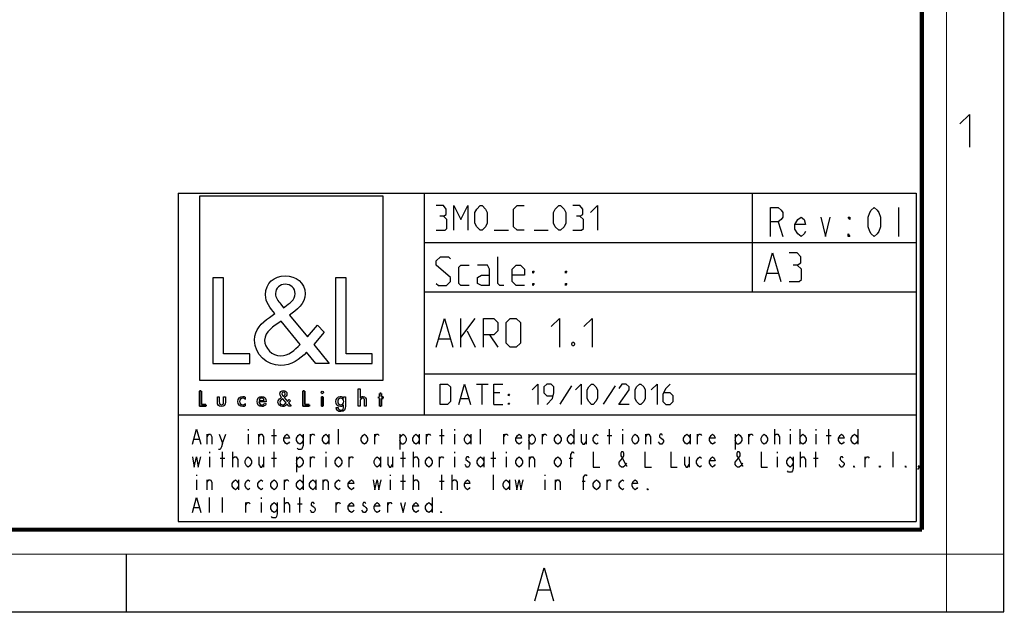
# Model space of a CAD drawing. Extents: x 16 to 1066, y 18 to 760.
# Drawn here: x 766 to 1066, y 18 to 198 of the extents above; entities that cross this region are included whole.
import ezdxf

# ---------------------------------------------------------------- set-up
doc = ezdxf.new("R2010")
doc.units = 0
doc.header["$LTSCALE"] = 23.1
doc.layers.get('0').update_dxf_attribs({"linetype": 'CONTINUOUS'})
doc.styles.get("Standard").update_dxf_attribs({"font": 'txt', "width": 0.85})

# ---------------------------------------------------------------- blocks, each defined once
blk = doc.blocks.new('LOGO2_BL0', base_point=(333.15, 37.52))
at = {"color": 7, "linetype": 'CONTINUOUS'}
for p, q in [((344.35, 50.65), (321.94, 50.65)), ((321.94, 50.65), (321.94, 28.23)), ((344.35, 28.23), (344.35, 50.65)), ((324.89, 40.72), (323.59, 40.72)), ((323.59, 40.72), (323.59, 30.26)), ((324.89, 31.45), (324.89, 40.72)), ((339.83, 40.72), (338.52, 40.72)), ((338.52, 40.72), (338.52, 30.26)), ((339.83, 31.45), (339.83, 40.72)), ((328.07, 31.45), (324.89, 31.45)), ((328.07, 30.26), (328.07, 31.45)), ((343, 31.45), (339.83, 31.45)), ((343, 30.26), (343, 31.45)), ((323.59, 30.26), (328.07, 30.26)), ((338.52, 30.26), (343, 30.26)), ((321.94, 28.23), (344.35, 28.23))]:
    blk.add_line(p, q, dxfattribs=at)
at = {"color": 7, "linetype": 'CONTINUOUS', "const_width": 0.2}
for points in [[(321.94, 26.92), (321.94, 25.06)], [(322.17, 26.92), (321.94, 26.92)], [(322.17, 25.27), (322.17, 26.92)], [(334.78, 26.92), (334.54, 26.92)], [(334.54, 26.92), (334.54, 25.06)], [(334.78, 25.27), (334.78, 26.92)], [(344.12, 26.65), (343.9, 26.65)], [(343.9, 26.65), (343.9, 26.21)], [(344.12, 26.21), (344.12, 26.65)], [(322.74, 25.27), (322.17, 25.27)], [(322.74, 25.06), (322.74, 25.27)], [(335.34, 25.27), (334.78, 25.27)], [(335.34, 25.06), (335.34, 25.27)], [(337.02, 26.21), (336.8, 26.21)], [(336.8, 26.21), (336.8, 25.06)], [(337.02, 25.06), (337.02, 26.21)], [(343.9, 26.21), (343.78, 26.21)], [(343.78, 26.21), (343.78, 26.01)], [(343.78, 26.01), (343.9, 26.01)], [(343.9, 26.01), (343.9, 25.06)], [(344.34, 26.21), (344.12, 26.21)], [(344.12, 26.01), (344.34, 26.01)], [(344.12, 25.06), (344.12, 26.01)], [(344.34, 26.01), (344.34, 26.21)], [(321.94, 25.06), (322.74, 25.06)], [(334.54, 25.06), (335.34, 25.06)], [(336.8, 25.06), (337.02, 25.06)], [(343.9, 25.06), (344.12, 25.06)]]:
    blk.add_lwpolyline(points, dxfattribs=at)
at = {"color": 7, "linetype": 'CONTINUOUS'}
for points, knots in [([(336.14, 30.26), (336.14, 30.26), (337.75, 30.26), (337.75, 30.26), (337.75, 30.26), (335.87, 32.58), (335.87, 32.58), (335.87, 32.58), (337.15, 34.07), (337.15, 34.07), (337.15, 34.07), (336.32, 34.94), (336.32, 34.94), (336.32, 34.94), (335.1, 33.52), (335.1, 33.52), (335.1, 33.52), (332.92, 36.16), (332.92, 36.16), (333.79, 36.79), (334.82, 37.58), (334.82, 38.76), (334.82, 40.14), (333.68, 40.94), (332.41, 40.94), (331.03, 40.94), (329.99, 40.1), (329.99, 38.65), (329.99, 37.77), (330.55, 36.99), (331.14, 36.36), (331.14, 36.36), (330.49, 35.89), (330.49, 35.89), (329.49, 35.17), (328.66, 34.45), (328.66, 33.12), (328.66, 31.31), (330.12, 30.04), (331.86, 30.04), (333.1, 30.04), (334.21, 30.75), (335, 31.67), (335, 31.67), (336.14, 30.26), (336.14, 30.26)], [0, 0, 0, 0, 1, 1, 1, 2, 2, 2, 3, 3, 3, 4, 4, 4, 5, 5, 5, 6, 6, 6, 7, 7, 7, 8, 8, 8, 9, 9, 9, 10, 10, 10, 11, 11, 11, 12, 12, 12, 13, 13, 13, 14, 14, 14, 15, 15, 15, 15]), ([(332.18, 37.06), (332.18, 37.06), (331.84, 37.5), (331.84, 37.5), (331.53, 37.89), (331.21, 38.28), (331.21, 38.81), (331.21, 39.47), (331.75, 39.92), (332.38, 39.92), (333.07, 39.92), (333.6, 39.51), (333.6, 38.78), (333.6, 38.01), (332.88, 37.58), (332.35, 37.17), (332.35, 37.17), (332.18, 37.06), (332.18, 37.06)], [0, 0, 0, 0, 1, 1, 1, 2, 2, 2, 3, 3, 3, 4, 4, 4, 5, 5, 5, 6, 6, 6, 6]), ([(331.91, 35.42), (331.91, 35.42), (334.22, 32.59), (334.22, 32.59), (333.57, 31.94), (332.79, 31.2), (331.82, 31.2), (330.82, 31.2), (329.88, 32.13), (329.88, 33.13), (329.88, 34.13), (331.06, 34.84), (331.78, 35.34), (331.78, 35.34), (331.91, 35.42), (331.91, 35.42)], [0, 0, 0, 0, 1, 1, 1, 2, 2, 2, 3, 3, 3, 4, 4, 4, 5, 5, 5, 5]), ([(332.84, 25.06), (332.84, 25.06), (333.13, 25.06), (333.13, 25.06), (333.13, 25.06), (332.79, 25.47), (332.79, 25.47), (332.79, 25.47), (333.02, 25.74), (333.02, 25.74), (333.02, 25.74), (332.87, 25.89), (332.87, 25.89), (332.87, 25.89), (332.66, 25.64), (332.66, 25.64), (332.66, 25.64), (332.27, 26.11), (332.27, 26.11), (332.42, 26.22), (332.61, 26.36), (332.61, 26.57), (332.61, 26.81), (332.4, 26.96), (332.18, 26.96), (331.93, 26.96), (331.75, 26.81), (331.75, 26.55), (331.75, 26.39), (331.85, 26.25), (331.95, 26.14), (331.95, 26.14), (331.84, 26.06), (331.84, 26.06), (331.66, 25.93), (331.51, 25.8), (331.51, 25.57), (331.51, 25.25), (331.77, 25.02), (332.08, 25.02), (332.3, 25.02), (332.5, 25.15), (332.64, 25.31), (332.64, 25.31), (332.84, 25.06), (332.84, 25.06)], [0, 0, 0, 0, 1, 1, 1, 2, 2, 2, 3, 3, 3, 4, 4, 4, 5, 5, 5, 6, 6, 6, 7, 7, 7, 8, 8, 8, 9, 9, 9, 10, 10, 10, 11, 11, 11, 12, 12, 12, 13, 13, 13, 14, 14, 14, 15, 15, 15, 15]), ([(332.14, 26.27), (332.14, 26.27), (332.08, 26.35), (332.08, 26.35), (332.02, 26.41), (331.97, 26.48), (331.97, 26.58), (331.97, 26.7), (332.06, 26.77), (332.17, 26.77), (332.3, 26.77), (332.39, 26.7), (332.39, 26.57), (332.39, 26.44), (332.26, 26.36), (332.17, 26.29), (332.17, 26.29), (332.14, 26.27), (332.14, 26.27)], [0, 0, 0, 0, 1, 1, 1, 2, 2, 2, 3, 3, 3, 4, 4, 4, 5, 5, 5, 6, 6, 6, 6]), ([(336.91, 26.89), (336.82, 26.89), (336.76, 26.83), (336.76, 26.74), (336.76, 26.66), (336.82, 26.59), (336.91, 26.59), (336.99, 26.59), (337.06, 26.66), (337.06, 26.74), (337.06, 26.83), (336.99, 26.89), (336.91, 26.89)], [0, 0, 0, 0, 1, 1, 1, 2, 2, 2, 3, 3, 3, 4, 4, 4, 4]), ([(341.3, 27.2), (341.3, 27.2), (341.3, 25.06), (341.3, 25.06), (341.3, 25.06), (341.52, 25.06), (341.52, 25.06), (341.52, 25.06), (341.52, 25.59), (341.52, 25.59), (341.52, 25.8), (341.52, 26.05), (341.81, 26.05), (342.04, 26.05), (342.06, 25.92), (342.06, 25.72), (342.06, 25.72), (342.06, 25.06), (342.06, 25.06), (342.06, 25.06), (342.28, 25.06), (342.28, 25.06), (342.28, 25.06), (342.28, 25.75), (342.28, 25.75), (342.28, 26.03), (342.2, 26.25), (341.88, 26.25), (341.74, 26.25), (341.6, 26.18), (341.53, 26.06), (341.53, 26.06), (341.52, 26.06), (341.52, 26.06), (341.52, 26.06), (341.52, 27.2), (341.52, 27.2), (341.52, 27.2), (341.3, 27.2), (341.3, 27.2)], [0, 0, 0, 0, 1, 1, 1, 2, 2, 2, 3, 3, 3, 4, 4, 4, 5, 5, 5, 6, 6, 6, 7, 7, 7, 8, 8, 8, 9, 9, 9, 10, 10, 10, 11, 11, 11, 12, 12, 12, 13, 13, 13, 13]), ([(324.13, 26.21), (324.13, 26.21), (324.13, 25.55), (324.13, 25.55), (324.13, 25.24), (324.28, 25.02), (324.62, 25.02), (324.96, 25.02), (325.11, 25.24), (325.11, 25.55), (325.11, 25.55), (325.11, 26.21), (325.11, 26.21), (325.11, 26.21), (324.89, 26.21), (324.89, 26.21), (324.89, 26.21), (324.89, 25.58), (324.89, 25.58), (324.89, 25.39), (324.84, 25.23), (324.62, 25.23), (324.4, 25.23), (324.36, 25.39), (324.36, 25.58), (324.36, 25.58), (324.36, 26.21), (324.36, 26.21), (324.36, 26.21), (324.13, 26.21), (324.13, 26.21)], [0, 0, 0, 0, 1, 1, 1, 2, 2, 2, 3, 3, 3, 4, 4, 4, 5, 5, 5, 6, 6, 6, 7, 7, 7, 8, 8, 8, 9, 9, 9, 10, 10, 10, 10]), ([(327.53, 26.17), (327.44, 26.22), (327.33, 26.25), (327.23, 26.25), (326.87, 26.25), (326.6, 25.98), (326.6, 25.63), (326.6, 25.28), (326.88, 25.02), (327.22, 25.02), (327.33, 25.02), (327.43, 25.04), (327.53, 25.1), (327.53, 25.1), (327.53, 25.38), (327.53, 25.38), (327.45, 25.29), (327.35, 25.23), (327.22, 25.23), (326.98, 25.23), (326.82, 25.4), (326.82, 25.64), (326.82, 25.85), (326.99, 26.04), (327.2, 26.04), (327.34, 26.04), (327.44, 25.99), (327.53, 25.89), (327.53, 25.89), (327.53, 26.17), (327.53, 26.17)], [0, 0, 0, 0, 1, 1, 1, 2, 2, 2, 3, 3, 3, 4, 4, 4, 5, 5, 5, 6, 6, 6, 7, 7, 7, 8, 8, 8, 9, 9, 9, 10, 10, 10, 10]), ([(330.07, 25.6), (330.07, 25.6), (330.07, 25.63), (330.07, 25.63), (330.07, 25.98), (329.89, 26.25), (329.53, 26.25), (329.15, 26.25), (328.96, 25.98), (328.96, 25.63), (328.96, 25.29), (329.18, 25.02), (329.53, 25.02), (329.75, 25.02), (329.96, 25.14), (330.07, 25.34), (330.07, 25.34), (329.88, 25.44), (329.88, 25.44), (329.79, 25.3), (329.7, 25.22), (329.53, 25.22), (329.32, 25.22), (329.19, 25.4), (329.19, 25.6), (329.19, 25.6), (330.07, 25.6), (330.07, 25.6)], [0, 0, 0, 0, 1, 1, 1, 2, 2, 2, 3, 3, 3, 4, 4, 4, 5, 5, 5, 6, 6, 6, 7, 7, 7, 8, 8, 8, 9, 9, 9, 9]), ([(329.2, 25.77), (329.23, 25.93), (329.35, 26.05), (329.53, 26.05), (329.7, 26.05), (329.82, 25.94), (329.84, 25.77), (329.84, 25.77), (329.2, 25.77), (329.2, 25.77)], [0, 0, 0, 0, 1, 1, 1, 2, 2, 2, 3, 3, 3, 3]), ([(332.09, 25.98), (332.09, 25.98), (332.5, 25.47), (332.5, 25.47), (332.38, 25.36), (332.25, 25.23), (332.07, 25.23), (331.9, 25.23), (331.73, 25.39), (331.73, 25.57), (331.73, 25.75), (331.94, 25.87), (332.07, 25.96), (332.07, 25.96), (332.09, 25.98), (332.09, 25.98)], [0, 0, 0, 0, 1, 1, 1, 2, 2, 2, 3, 3, 3, 4, 4, 4, 5, 5, 5, 5]), ([(339.73, 26.21), (339.73, 26.21), (339.51, 26.21), (339.51, 26.21), (339.51, 26.21), (339.51, 26.02), (339.51, 26.02), (339.51, 26.02), (339.51, 26.02), (339.51, 26.02), (339.42, 26.16), (339.28, 26.25), (339.11, 26.25), (338.77, 26.25), (338.56, 25.96), (338.56, 25.64), (338.56, 25.31), (338.76, 25.02), (339.12, 25.02), (339.28, 25.02), (339.42, 25.11), (339.51, 25.24), (339.51, 25.24), (339.51, 25.24), (339.51, 25.24), (339.51, 25.24), (339.51, 25.02), (339.51, 25.02), (339.51, 24.78), (339.46, 24.6), (339.18, 24.6), (338.98, 24.6), (338.84, 24.72), (338.84, 24.92), (338.84, 24.92), (338.62, 24.92), (338.62, 24.92), (338.62, 24.6), (338.85, 24.4), (339.17, 24.4), (339.62, 24.4), (339.73, 24.69), (339.73, 25.08), (339.73, 25.08), (339.73, 26.21), (339.73, 26.21)], [0, 0, 0, 0, 1, 1, 1, 2, 2, 2, 3, 3, 3, 4, 4, 4, 5, 5, 5, 6, 6, 6, 7, 7, 7, 8, 8, 8, 9, 9, 9, 10, 10, 10, 11, 11, 11, 12, 12, 12, 13, 13, 13, 14, 14, 14, 15, 15, 15, 15]), ([(339.15, 25.22), (338.92, 25.22), (338.79, 25.42), (338.79, 25.64), (338.79, 25.85), (338.92, 26.05), (339.15, 26.05), (339.39, 26.05), (339.52, 25.86), (339.52, 25.64), (339.52, 25.41), (339.39, 25.22), (339.15, 25.22)], [0, 0, 0, 0, 1, 1, 1, 2, 2, 2, 3, 3, 3, 4, 4, 4, 4])]:
    blk.add_open_spline(points, degree=3, knots=knots, dxfattribs=at)
blk = doc.blocks.new('*T9')
at = {"color": 0, "linetype": 'CONTINUOUS'}
for p, q in [((0, 0), (225, 0)), ((0, 0), (0, -100)), ((75, 0), (75, -67.5)), ((175, 0), (175, -30)), ((225, 0), (225, -100)), ((75, -15), (225, -15)), ((75, -30), (225, -30)), ((75, -55), (225, -55)), ((0, -67.5), (225, -67.5)), ((0, -100), (225, -100))]:
    blk.add_line(p, q, dxfattribs=at)
for s, insert, char_height, width, attachment_point in [('{\\Ftxt.shx;\\W5.100000;\\H3.500000; }', (175.15, -0.15), 8.75, 49.7, 1), ('{\\Ftxt.shx;\\W6.833333;\\H3.000000; }', (75.15, -7.5), 7.5, 99.7, 4), ('{\\Ftxt.shx;\\W3.714286;\\H3.500000; }{\\Ftxt.shx;\\W1.857143;\\H3.500000; }', (75.15, -15.15), 8.75, 99.7, 1), ('{\\Ftxt.shx;\\W1.571429;\\H3.500000; }', (175.15, -22.5), 8.75, 49.7, 4), ('{\\Ftxt.shx;\\W5.714286;\\H3.500000; }{\\Ftxt.shx;\\W0.785714;\\H3.500000; }', (75.15, -42.5), 8.75, 149.7, 4), ('{\\Ftxt.shx;\\W11.833333;\\H2.500000; }', (75.15, -61.25), 6.25, 149.7, 4), ('{\\Ftxt.shx;\\W45.050000;\\H1.850000; }\\P{\\Ftxt.shx;\\W28.050000;\\H1.850000; }{\\Ftxt.shx;\\W7.650000;\\H1.850000; }{\\Ftxt.shx;\\W13.600000;\\H1.850000; }\\P{\\Ftxt.shx;\\W31.450000;\\H1.850000; }\\P{\\Ftxt.shx;\\W17.000000;\\H1.850000; }', (0.15, -67.65), 4.625, 224.7, 1)]:
    blk.add_mtext(s, dxfattribs=dict(at, insert=insert, char_height=char_height, width=width, attachment_point=attachment_point))

msp = doc.modelspace()

# ---------------------------------------------------------------- linework, layer by layer
at = {"color": 7, "linetype": 'CONTINUOUS'}
for p, q in [((1065.71, 17.75), (1065.71, 760.25)), ((798.21, 35.25), (798.21, 17.75)), ((15.71, 17.75), (1065.71, 17.75))]:
    msp.add_line(p, q, dxfattribs=at)
at = {"color": 2, "linetype": 'CONTINUOUS'}
for p, q in [((1033.63, 140.93), (1033.63, 132.18)), ((996.91, 136.56), (998.31, 132.18)), ((910.41, 134.06), (914.69, 134.06)), ((922.55, 134.06), (926.84, 134.06)), ((993.56, 120.93), (996.89, 120.93)), ((900.23, 98.43), (900.23, 107.18)), ((900.23, 101.35), (904.6, 107.18)), ((902.1, 103.43), (904.6, 98.43)), ((908.98, 102.18), (911.48, 98.43)), ((893.56, 100.93), (896.89, 100.93)), ((904.93, 87.18), (908.5, 87.18)), ((906.72, 80.93), (906.72, 87.18)), ((912.07, 84.5), (910.29, 84.5)), ((933.95, 86.59), (930.38, 81.08)), ((947.19, 86.59), (943.62, 81.08)), ((900.17, 82.72), (902.55, 82.72)), ((910.29, 80.93), (912.97, 80.93)), ((835.42, 73.43), (835.42, 73.05)), ((843.28, 68.81), (843.28, 73.43)), ((862.94, 68.81), (862.94, 73.43)), ((894.39, 68.81), (894.39, 73.43)), ((898.32, 73.43), (898.32, 73.05)), ((906.18, 68.81), (906.18, 73.43)), ((934.68, 73.43), (934.68, 68.81)), ((945.49, 68.81), (945.49, 73.43)), ((949.43, 73.43), (949.43, 73.05)), ((995.86, 68.81), (995.86, 73.43)), ((1000.53, 73.43), (1000.53, 73.05)), ((1003.48, 73.43), (1003.48, 68.81)), ((1008.39, 73.43), (1008.39, 73.05)), ((1012.33, 68.81), (1012.33, 73.43)), ((1021.17, 73.43), (1021.17, 68.81)), ((818.96, 70.35), (820.43, 70.35)), ((822.89, 68.81), (822.89, 71.89)), ((827.56, 69.19), (828.54, 71.89)), ((835.42, 71.89), (835.42, 68.81)), ((838.61, 68.81), (838.61, 71.89)), ((842.54, 71.5), (844.02, 71.5)), ((854.34, 68.81), (854.34, 71.89)), ((859.99, 71.89), (859.99, 68.81)), ((873.99, 68.81), (873.99, 71.89)), ((881.61, 71.89), (881.61, 67.26)), ((887.51, 71.89), (887.51, 68.81)), ((889.72, 68.81), (889.72, 71.89)), ((893.65, 71.5), (895.12, 71.5)), ((898.32, 71.89), (898.32, 68.81)), ((903.23, 71.89), (903.23, 68.81)), ((913.31, 68.81), (913.31, 71.89)), ((920.92, 71.89), (920.92, 67.26)), ((925.1, 68.81), (925.1, 71.89)), ((938.37, 71.89), (938.37, 68.81)), ((944.76, 71.5), (946.23, 71.5)), ((949.43, 71.89), (949.43, 68.81)), ((956.55, 68.81), (956.55, 71.89)), ((970.06, 71.89), (970.06, 68.81)), ((972.28, 68.81), (972.28, 71.89)), ((983.82, 71.89), (983.82, 67.26)), ((988, 68.81), (988, 71.89)), ((1000.53, 71.89), (1000.53, 68.81)), ((1008.39, 71.89), (1008.39, 68.81)), ((1011.59, 71.5), (1013.06, 71.5)), ((823.63, 66.49), (823.63, 66.11)), ((827.56, 61.87), (827.56, 66.49)), ((830.75, 61.87), (830.75, 66.49)), ((843.28, 61.87), (843.28, 66.49)), ((859.01, 66.49), (859.01, 66.11)), ((882.59, 61.87), (882.59, 66.49)), ((885.79, 61.87), (885.79, 66.49)), ((898.32, 66.49), (898.32, 66.11)), ((910.11, 61.87), (910.11, 66.49)), ((914.04, 66.49), (914.04, 66.11)), ((996.6, 66.49), (996.6, 66.11)), ((1003.73, 61.87), (1003.73, 66.49)), ((1008.39, 61.87), (1008.39, 66.49)), ((1031.98, 61.87), (1031.98, 66.49)), ((823.63, 64.95), (823.63, 61.87)), ((826.82, 64.57), (828.29, 64.57)), ((840.09, 64.95), (840.09, 61.87)), ((842.54, 64.57), (844.02, 64.57)), ((850.16, 64.95), (850.16, 60.33)), ((854.34, 61.87), (854.34, 64.95)), ((859.01, 64.95), (859.01, 61.87)), ((866.13, 61.87), (866.13, 64.95)), ((875.71, 64.95), (875.71, 61.87)), ((879.4, 64.95), (879.4, 61.87)), ((881.86, 64.57), (883.33, 64.57)), ((893.65, 61.87), (893.65, 64.95)), ((898.32, 64.95), (898.32, 61.87)), ((907.16, 64.95), (907.16, 61.87)), ((909.38, 64.57), (910.85, 64.57)), ((914.04, 64.95), (914.04, 61.87)), ((921.17, 61.87), (921.17, 64.95)), ((933.21, 64.57), (934.19, 64.57)), ((969.82, 64.95), (969.82, 61.87)), ((996.6, 64.95), (996.6, 61.87)), ((1007.66, 64.57), (1009.13, 64.57)), ((1023.38, 61.87), (1023.38, 64.95)), ((819.69, 59.56), (819.69, 59.17)), ((819.69, 58.01), (819.69, 54.93)), ((822.89, 54.93), (822.89, 58.01)), ((832.47, 58.01), (832.47, 54.93)), ((846.48, 54.93), (846.48, 58.01)), ((852.13, 59.56), (852.13, 54.93)), ((856.06, 58.01), (856.06, 54.93)), ((858.27, 54.93), (858.27, 58.01)), ((878.66, 59.56), (878.66, 59.17)), ((878.66, 58.01), (878.66, 54.93)), ((881.86, 57.63), (883.33, 57.63)), ((882.59, 54.93), (882.59, 59.56)), ((885.79, 54.93), (885.79, 59.56)), ((893.65, 57.63), (895.12, 57.63)), ((894.39, 54.93), (894.39, 59.56)), ((897.58, 54.93), (897.58, 59.56)), ((910.11, 54.93), (910.11, 59.56)), ((915.03, 58.01), (915.03, 54.93)), ((925.84, 59.56), (925.84, 59.17)), ((925.84, 58.01), (925.84, 54.93)), ((929.03, 54.93), (929.03, 58.01)), ((937.14, 57.63), (938.12, 57.63)), ((944.76, 54.93), (944.76, 58.01)), ((823.63, 47.99), (823.63, 52.62)), ((827.56, 47.99), (827.56, 52.62)), ((834.68, 47.99), (834.68, 51.08)), ((839.35, 52.62), (839.35, 52.23)), ((839.35, 51.08), (839.35, 47.99)), ((846.48, 47.99), (846.48, 52.62)), ((851.14, 47.99), (851.14, 52.62)), ((862.2, 47.99), (862.2, 51.08)), ((877.93, 47.99), (877.93, 51.08)), ((891.44, 52.62), (891.44, 47.99)), ((818.96, 49.53), (820.43, 49.53)), ((850.41, 50.69), (851.88, 50.69)), ((923.91, 24.48), (927.28, 24.48))]:
    msp.add_line(p, q, dxfattribs=at)
at = {"color": 7, "linetype": 'CONTINUOUS'}
for points, const_width in [([(1048.21, 17.75), (1048.21, 760.25)], 0.25), ([(1040.71, 42.83), (1040.71, 735.25)], 1.25), ([(40.84, 42.83), (1040.71, 42.83)], 1.25), ([(15.71, 35.33), (1065.71, 35.33)], 0.25)]:
    msp.add_lwpolyline(points, dxfattribs=dict(at, const_width=const_width))
at = {"color": 2, "linetype": 'CONTINUOUS'}
for points in [[(1052.32, 166.46), (1055.18, 169.31), (1055.18, 159.31)], [(894.87, 138.34), (895.76, 138.88), (895.76, 140.48), (894.87, 141.56), (892.73, 141.56)], [(898.09, 134.06), (898.09, 141.56), (900.23, 137.27), (902.37, 141.56), (902.37, 134.06)], [(904.51, 136.2), (904.51, 139.41), (905.05, 140.48), (906.12, 141.56), (906.66, 141.56), (907.73, 140.48), (908.26, 139.41), (908.26, 136.2), (907.73, 135.13), (906.66, 134.06), (906.12, 134.06), (905.05, 135.13), (904.51, 136.2)], [(919.51, 134.06), (917.37, 134.06), (916.3, 135.13), (916.3, 140.48), (917.37, 141.56), (919.51, 141.56)], [(928.44, 136.2), (928.44, 139.41), (928.98, 140.48), (930.05, 141.56), (930.59, 141.56), (931.66, 140.48), (932.19, 139.41), (932.19, 136.2), (931.66, 135.13), (930.59, 134.06), (930.05, 134.06), (928.98, 135.13), (928.44, 136.2)], [(936.48, 138.34), (937.37, 138.88), (937.37, 140.48), (936.48, 141.56), (934.34, 141.56)], [(939.69, 139.41), (941.84, 141.56), (941.84, 134.06)], [(892.73, 134.06), (895.41, 134.06), (895.94, 134.59), (895.94, 137.27), (894.87, 138.34), (893.8, 138.34)], [(934.34, 134.06), (937.01, 134.06), (937.55, 134.59), (937.55, 137.27), (936.48, 138.34), (935.41, 138.34)], [(994.59, 132.18), (994.59, 140.93), (996.91, 140.93), (997.84, 140.2), (998.31, 139.47), (998.31, 138.01), (997.84, 137.28), (996.91, 136.56), (994.59, 136.56)], [(1026.2, 132.18), (1025.27, 132.91), (1024.8, 133.64), (1024.34, 135.1), (1024.34, 138.01), (1024.8, 139.47), (1025.27, 140.2), (1026.2, 140.93), (1027.13, 140.2), (1027.59, 139.47), (1028.06, 138.01), (1028.06, 135.1), (1027.59, 133.64), (1027.13, 132.91), (1026.2, 132.18)], [(1005.28, 133.64), (1004.81, 132.91), (1003.88, 132.18), (1002.95, 132.91), (1002.03, 134.37), (1002.03, 135.83), (1002.95, 137.28), (1003.88, 138.01), (1004.81, 137.28), (1005.28, 135.83), (1002.03, 135.83)], [(1009.93, 138.01), (1011.32, 132.18), (1012.72, 138.01)], [(1018.76, 138.01), (1018.76, 137.28), (1018.29, 138.01), (1018.76, 138.01)], [(1018.76, 132.18), (1018.29, 132.18), (1018.29, 132.91), (1018.76, 132.18)], [(992.73, 118.43), (995.23, 127.18), (997.73, 118.43)], [(1002.73, 123.43), (1003.77, 124.06), (1003.77, 125.93), (1002.73, 127.18), (1000.23, 127.18)], [(892.73, 117.81), (893.35, 117.18), (895.85, 117.18), (897.1, 118.43), (897.1, 119.68), (892.73, 123.43), (892.73, 124.68), (893.98, 125.93), (896.48, 125.93), (897.1, 125.31)], [(902.73, 117.18), (900.23, 117.18), (899.6, 117.81), (899.6, 122.81), (900.23, 123.43), (902.73, 123.43)], [(908.98, 117.18), (908.98, 122.18), (908.35, 123.43), (905.23, 123.43)], [(913.35, 117.18), (912.1, 117.18), (911.48, 117.81), (911.48, 125.93)], [(919.6, 117.18), (917.1, 117.18), (915.85, 118.43), (915.85, 122.18), (917.1, 123.43), (918.35, 123.43), (919.6, 122.18), (919.6, 120.31), (915.85, 120.31)], [(1000.23, 118.43), (1003.35, 118.43), (1003.98, 119.06), (1003.98, 122.18), (1002.73, 123.43), (1001.48, 123.43)], [(908.98, 117.18), (906.48, 117.18), (905.23, 117.81), (905.23, 119.68), (906.48, 120.31), (908.98, 120.31)], [(922.1, 120.93), (922.1, 121.56), (922.52, 121.56), (922.1, 120.93)], [(932.1, 120.93), (932.1, 121.56), (932.52, 121.56), (932.1, 120.93)], [(922.1, 117.18), (922.1, 117.81), (922.52, 117.81), (922.1, 117.18)], [(932.1, 117.18), (932.1, 117.81), (932.52, 117.81), (932.1, 117.18)], [(892.73, 98.43), (895.23, 107.18), (897.73, 98.43)], [(907.1, 98.43), (907.1, 107.18), (910.23, 107.18), (911.48, 105.93), (911.48, 103.43), (910.23, 102.18), (907.1, 102.18)], [(913.98, 99.68), (913.98, 105.93), (915.23, 107.18), (917.1, 107.18), (918.35, 105.93), (918.35, 99.68), (917.1, 98.43), (915.23, 98.43), (913.98, 99.68)], [(927.73, 104.68), (930.23, 107.18), (930.23, 98.43)], [(937.73, 104.68), (940.23, 107.18), (940.23, 98.43)], [(934.6, 99.89), (934.81, 99.47), (934.81, 99.26), (934.6, 98.85), (934.19, 98.85), (933.98, 99.26), (933.98, 99.47), (934.19, 99.89), (934.6, 99.89)], [(893.92, 80.93), (893.92, 87.18), (896.15, 87.18), (897.04, 86.29), (897.04, 81.82), (896.15, 80.93), (893.92, 80.93)], [(899.57, 80.93), (901.36, 87.18), (903.14, 80.93)], [(910.29, 80.93), (910.29, 87.18), (912.97, 87.18)], [(921.89, 85.4), (923.68, 87.18), (923.68, 80.93)], [(926.36, 80.93), (928.14, 82.72), (928.59, 84.5), (928.59, 86.29), (927.7, 87.18), (926.36, 87.18), (925.47, 86.29), (925.47, 84.5), (926.36, 83.61), (928.29, 83.61)], [(935.14, 85.4), (936.92, 87.18), (936.92, 80.93)], [(938.71, 82.72), (938.71, 85.4), (939.16, 86.29), (940.05, 87.18), (940.5, 87.18), (941.39, 86.29), (941.84, 85.4), (941.84, 82.72), (941.39, 81.82), (940.5, 80.93), (940.05, 80.93), (939.16, 81.82), (938.71, 82.72)], [(951.51, 80.93), (948.38, 80.93), (951.51, 85.4), (951.51, 86.29), (950.62, 87.18), (949.28, 87.18), (948.38, 85.84)], [(953.29, 82.72), (953.29, 85.4), (953.74, 86.29), (954.63, 87.18), (955.08, 87.18), (955.97, 86.29), (956.42, 85.4), (956.42, 82.72), (955.97, 81.82), (955.08, 80.93), (954.63, 80.93), (953.74, 81.82), (953.29, 82.72)], [(958.2, 85.4), (959.99, 87.18), (959.99, 80.93)], [(964.01, 87.18), (962.67, 85.84), (961.78, 84.06), (961.78, 81.82), (962.67, 80.93), (964.01, 80.93), (964.9, 81.82), (964.9, 83.61), (964.01, 84.5), (962.07, 84.5)], [(914.75, 83.61), (914.75, 84.06), (915.05, 84.06), (914.75, 83.61)], [(914.75, 80.93), (914.75, 81.38), (915.05, 81.38), (914.75, 80.93)], [(818.47, 68.81), (819.69, 73.43), (820.92, 68.81)], [(822.89, 71.12), (823.38, 71.89), (823.87, 71.89), (824.36, 71.12), (824.36, 68.81)], [(826.57, 71.89), (827.56, 69.19), (827.31, 68.03), (826.82, 67.26), (826.33, 67.26)], [(838.61, 71.12), (839.1, 71.89), (839.6, 71.89), (840.09, 71.12), (840.09, 68.81)], [(847.95, 69.58), (847.7, 69.19), (847.21, 68.81), (846.72, 69.19), (846.23, 69.96), (846.23, 70.73), (846.72, 71.5), (847.21, 71.89), (847.7, 71.5), (847.95, 70.73), (846.23, 70.73)], [(852.13, 69.96), (851.64, 69.19), (851.14, 68.81), (850.65, 69.19), (850.16, 69.96), (850.16, 70.73), (850.65, 71.5), (851.14, 71.89), (851.64, 71.5), (852.13, 70.73)], [(852.13, 71.89), (852.13, 68.42), (851.88, 67.65), (851.64, 67.26), (850.65, 67.26), (850.41, 67.65)], [(854.34, 71.12), (854.83, 71.89), (855.32, 71.89), (855.57, 71.5)], [(859.99, 69.96), (859.5, 69.19), (859.01, 68.81), (858.51, 69.19), (858.02, 69.96), (858.02, 70.73), (858.51, 71.5), (859.01, 71.89), (859.5, 71.5), (859.99, 70.73)], [(871.78, 69.96), (871.29, 69.19), (870.8, 68.81), (870.31, 69.19), (869.82, 69.96), (869.82, 70.73), (870.31, 71.5), (870.8, 71.89), (871.29, 71.5), (871.78, 70.73), (871.78, 69.96)], [(873.99, 71.12), (874.49, 71.89), (874.98, 71.89), (875.22, 71.5)], [(881.61, 70.73), (882.1, 71.5), (882.59, 71.89), (883.09, 71.5), (883.58, 70.73), (883.58, 69.96), (883.09, 69.19), (882.59, 68.81), (882.1, 68.81), (881.61, 69.96)], [(887.51, 69.96), (887.02, 69.19), (886.53, 68.81), (886.03, 69.19), (885.54, 69.96), (885.54, 70.73), (886.03, 71.5), (886.53, 71.89), (887.02, 71.5), (887.51, 70.73)], [(889.72, 71.12), (890.21, 71.89), (890.7, 71.89), (890.95, 71.5)], [(903.23, 69.96), (902.74, 69.19), (902.25, 68.81), (901.76, 69.19), (901.27, 69.96), (901.27, 70.73), (901.76, 71.5), (902.25, 71.89), (902.74, 71.5), (903.23, 70.73)], [(913.31, 71.12), (913.8, 71.89), (914.29, 71.89), (914.54, 71.5)], [(918.71, 69.58), (918.47, 69.19), (917.98, 68.81), (917.48, 69.19), (916.99, 69.96), (916.99, 70.73), (917.48, 71.5), (917.98, 71.89), (918.47, 71.5), (918.71, 70.73), (916.99, 70.73)], [(920.92, 70.73), (921.41, 71.5), (921.91, 71.89), (922.4, 71.5), (922.89, 70.73), (922.89, 69.96), (922.4, 69.19), (921.91, 68.81), (921.41, 68.81), (920.92, 69.96)], [(925.1, 71.12), (925.59, 71.89), (926.08, 71.89), (926.33, 71.5)], [(930.75, 69.96), (930.26, 69.19), (929.77, 68.81), (929.28, 69.19), (928.79, 69.96), (928.79, 70.73), (929.28, 71.5), (929.77, 71.89), (930.26, 71.5), (930.75, 70.73), (930.75, 69.96)], [(934.68, 69.96), (934.19, 69.19), (933.7, 68.81), (933.21, 69.19), (932.72, 69.96), (932.72, 70.73), (933.21, 71.5), (933.7, 71.89), (934.19, 71.5), (934.68, 70.73)], [(936.89, 71.89), (936.89, 69.58), (937.39, 68.81), (937.88, 68.81), (938.37, 69.58)], [(942.05, 69.19), (941.56, 68.81), (941.07, 69.19), (940.58, 69.96), (940.58, 70.73), (941.07, 71.5), (941.56, 71.89), (942.05, 71.5)], [(954.34, 69.96), (953.85, 69.19), (953.36, 68.81), (952.86, 69.19), (952.37, 69.96), (952.37, 70.73), (952.86, 71.5), (953.36, 71.89), (953.85, 71.5), (954.34, 70.73), (954.34, 69.96)], [(956.55, 71.12), (957.04, 71.89), (957.53, 71.89), (958.02, 71.12), (958.02, 68.81)], [(961.71, 71.5), (961.46, 71.89), (960.97, 71.89), (960.73, 71.5), (960.73, 71.12), (961.22, 70.73), (961.71, 70.35), (961.96, 69.96), (961.96, 69.58), (961.71, 69.19), (961.46, 68.81), (960.97, 68.81), (960.73, 69.19), (960.48, 69.58)], [(970.06, 69.96), (969.57, 69.19), (969.08, 68.81), (968.59, 69.19), (968.1, 69.96), (968.1, 70.73), (968.59, 71.5), (969.08, 71.89), (969.57, 71.5), (970.06, 70.73)], [(972.28, 71.12), (972.77, 71.89), (973.26, 71.89), (973.5, 71.5)], [(977.68, 69.58), (977.44, 69.19), (976.94, 68.81), (976.45, 69.19), (975.96, 69.96), (975.96, 70.73), (976.45, 71.5), (976.94, 71.89), (977.44, 71.5), (977.68, 70.73), (975.96, 70.73)], [(983.82, 70.73), (984.31, 71.5), (984.81, 71.89), (985.3, 71.5), (985.79, 70.73), (985.79, 69.96), (985.3, 69.19), (984.81, 68.81), (984.31, 68.81), (983.82, 69.96)], [(988, 71.12), (988.49, 71.89), (988.98, 71.89), (989.23, 71.5)], [(993.65, 69.96), (993.16, 69.19), (992.67, 68.81), (992.18, 69.19), (991.69, 69.96), (991.69, 70.73), (992.18, 71.5), (992.67, 71.89), (993.16, 71.5), (993.65, 70.73), (993.65, 69.96)], [(995.86, 71.12), (995.86, 71.5), (996.35, 71.89), (996.6, 71.89), (996.85, 71.89), (997.34, 71.12), (997.34, 68.81)], [(1003.48, 70.73), (1003.97, 71.5), (1004.46, 71.89), (1004.95, 71.5), (1005.45, 70.73), (1005.45, 69.96), (1004.95, 69.19), (1004.46, 68.81), (1003.97, 69.19), (1003.48, 69.96)], [(1016.99, 69.58), (1016.75, 69.19), (1016.26, 68.81), (1015.76, 69.19), (1015.27, 69.96), (1015.27, 70.73), (1015.76, 71.5), (1016.26, 71.89), (1016.75, 71.5), (1016.99, 70.73), (1015.27, 70.73)], [(1021.17, 69.96), (1020.68, 69.19), (1020.19, 68.81), (1019.7, 69.19), (1019.2, 69.96), (1019.2, 70.73), (1019.7, 71.5), (1020.19, 71.89), (1020.68, 71.5), (1021.17, 70.73)], [(933.7, 61.87), (933.7, 65.72), (934.19, 66.49), (934.44, 66.49), (934.68, 66.11)], [(940.58, 66.49), (940.58, 61.87), (942.55, 61.87)], [(950.65, 63.02), (950.41, 62.64), (950.16, 62.25), (949.67, 61.87), (949.18, 61.87), (948.69, 62.25), (948.44, 62.64), (948.44, 63.41), (949.43, 64.57), (949.92, 65.34), (949.92, 66.11), (949.67, 66.49), (949.18, 66.49), (948.93, 66.11), (948.93, 65.34), (949.43, 64.57), (950.41, 62.64), (950.65, 62.25), (950.9, 62.25)], [(956.3, 66.49), (956.3, 61.87), (958.27, 61.87)], [(964.17, 66.49), (964.17, 61.87), (966.13, 61.87)], [(986.03, 63.02), (985.79, 62.64), (985.54, 62.25), (985.05, 61.87), (984.56, 61.87), (984.07, 62.25), (983.82, 62.64), (983.82, 63.41), (984.81, 64.57), (985.3, 65.34), (985.3, 66.11), (985.05, 66.49), (984.56, 66.49), (984.31, 66.11), (984.31, 65.34), (984.81, 64.57), (985.79, 62.64), (986.03, 62.25), (986.28, 62.25)], [(991.69, 66.49), (991.69, 61.87), (993.65, 61.87)], [(818.47, 64.95), (818.96, 61.87), (819.69, 64.95), (820.19, 61.87), (820.92, 64.95)], [(830.75, 64.18), (830.75, 64.57), (831.24, 64.95), (831.49, 64.95), (831.73, 64.95), (832.22, 64.18), (832.22, 61.87)], [(836.4, 63.02), (835.91, 62.25), (835.42, 61.87), (834.93, 62.25), (834.44, 63.02), (834.44, 63.8), (834.93, 64.57), (835.42, 64.95), (835.91, 64.57), (836.4, 63.8), (836.4, 63.02)], [(838.61, 64.95), (838.61, 62.64), (839.1, 61.87), (839.6, 61.87), (840.09, 62.64)], [(850.16, 63.8), (850.65, 64.57), (851.14, 64.95), (851.64, 64.57), (852.13, 63.8), (852.13, 63.02), (851.64, 62.25), (851.14, 61.87), (850.65, 61.87), (850.16, 63.02)], [(854.34, 64.18), (854.83, 64.95), (855.32, 64.95), (855.57, 64.57)], [(863.92, 63.02), (863.43, 62.25), (862.94, 61.87), (862.45, 62.25), (861.95, 63.02), (861.95, 63.8), (862.45, 64.57), (862.94, 64.95), (863.43, 64.57), (863.92, 63.8), (863.92, 63.02)], [(866.13, 64.18), (866.62, 64.95), (867.11, 64.95), (867.36, 64.57)], [(875.71, 63.02), (875.22, 62.25), (874.73, 61.87), (874.24, 62.25), (873.75, 63.02), (873.75, 63.8), (874.24, 64.57), (874.73, 64.95), (875.22, 64.57), (875.71, 63.8)], [(877.93, 64.95), (877.93, 62.64), (878.42, 61.87), (878.91, 61.87), (879.4, 62.64)], [(885.79, 64.18), (885.79, 64.57), (886.28, 64.95), (886.53, 64.95), (886.77, 64.95), (887.26, 64.18), (887.26, 61.87)], [(891.44, 63.02), (890.95, 62.25), (890.46, 61.87), (889.96, 62.25), (889.47, 63.02), (889.47, 63.8), (889.96, 64.57), (890.46, 64.95), (890.95, 64.57), (891.44, 63.8), (891.44, 63.02)], [(893.65, 64.18), (894.14, 64.95), (894.63, 64.95), (894.88, 64.57)], [(902.74, 64.57), (902.5, 64.95), (902, 64.95), (901.76, 64.57), (901.76, 64.18), (902.25, 63.8), (902.74, 63.41), (902.99, 63.02), (902.99, 62.64), (902.74, 62.25), (902.5, 61.87), (902, 61.87), (901.76, 62.25), (901.51, 62.64)], [(907.16, 63.02), (906.67, 62.25), (906.18, 61.87), (905.69, 62.25), (905.2, 63.02), (905.2, 63.8), (905.69, 64.57), (906.18, 64.95), (906.67, 64.57), (907.16, 63.8)], [(918.96, 63.02), (918.47, 62.25), (917.98, 61.87), (917.48, 62.25), (916.99, 63.02), (916.99, 63.8), (917.48, 64.57), (917.98, 64.95), (918.47, 64.57), (918.96, 63.8), (918.96, 63.02)], [(921.17, 64.18), (921.66, 64.95), (922.15, 64.95), (922.64, 64.18), (922.64, 61.87)], [(930.75, 63.02), (930.26, 62.25), (929.77, 61.87), (929.28, 62.25), (928.79, 63.02), (928.79, 63.8), (929.28, 64.57), (929.77, 64.95), (930.26, 64.57), (930.75, 63.8), (930.75, 63.02)], [(968.34, 64.95), (968.34, 62.64), (968.84, 61.87), (969.33, 61.87), (969.82, 62.64)], [(973.5, 62.25), (973.01, 61.87), (972.52, 62.25), (972.03, 63.02), (972.03, 63.8), (972.52, 64.57), (973.01, 64.95), (973.5, 64.57)], [(977.68, 62.64), (977.44, 62.25), (976.94, 61.87), (976.45, 62.25), (975.96, 63.02), (975.96, 63.8), (976.45, 64.57), (976.94, 64.95), (977.44, 64.57), (977.68, 63.8), (975.96, 63.8)], [(1001.51, 63.02), (1001.02, 62.25), (1000.53, 61.87), (1000.04, 62.25), (999.55, 63.02), (999.55, 63.8), (1000.04, 64.57), (1000.53, 64.95), (1001.02, 64.57), (1001.51, 63.8)], [(1001.51, 64.95), (1001.51, 61.48), (1001.27, 60.71), (1001.02, 60.33), (1000.04, 60.33), (999.79, 60.71)], [(1003.73, 64.18), (1003.73, 64.57), (1004.22, 64.95), (1004.46, 64.95), (1004.71, 64.95), (1005.2, 64.18), (1005.2, 61.87)], [(1016.75, 64.57), (1016.5, 64.95), (1016.01, 64.95), (1015.76, 64.57), (1015.76, 64.18), (1016.26, 63.8), (1016.75, 63.41), (1016.99, 63.02), (1016.99, 62.64), (1016.75, 62.25), (1016.5, 61.87), (1016.01, 61.87), (1015.76, 62.25), (1015.52, 62.64)], [(1023.38, 64.18), (1023.87, 64.95), (1024.36, 64.95), (1024.61, 64.57)], [(1020.19, 61.87), (1019.94, 61.87), (1019.94, 62.25), (1020.19, 61.87)], [(1028.05, 61.87), (1027.8, 61.87), (1027.8, 62.25), (1028.05, 61.87)], [(1035.91, 61.87), (1035.67, 61.87), (1035.67, 62.25), (1035.91, 61.87)], [(1039.84, 61.87), (1039.6, 62.25), (1039.84, 62.25), (1039.84, 61.87), (1039.35, 61.1)], [(822.89, 57.24), (823.38, 58.01), (823.87, 58.01), (824.36, 57.24), (824.36, 54.93)], [(832.47, 56.09), (831.98, 55.32), (831.49, 54.93), (831, 55.32), (830.5, 56.09), (830.5, 56.86), (831, 57.63), (831.49, 58.01), (831.98, 57.63), (832.47, 56.86)], [(835.91, 55.32), (835.42, 54.93), (834.93, 55.32), (834.44, 56.09), (834.44, 56.86), (834.93, 57.63), (835.42, 58.01), (835.91, 57.63)], [(839.84, 55.32), (839.35, 54.93), (838.86, 55.32), (838.37, 56.09), (838.37, 56.86), (838.86, 57.63), (839.35, 58.01), (839.84, 57.63)], [(844.26, 56.09), (843.77, 55.32), (843.28, 54.93), (842.79, 55.32), (842.3, 56.09), (842.3, 56.86), (842.79, 57.63), (843.28, 58.01), (843.77, 57.63), (844.26, 56.86), (844.26, 56.09)], [(846.48, 57.24), (846.97, 58.01), (847.46, 58.01), (847.7, 57.63)], [(852.13, 56.09), (851.64, 55.32), (851.14, 54.93), (850.65, 55.32), (850.16, 56.09), (850.16, 56.86), (850.65, 57.63), (851.14, 58.01), (851.64, 57.63), (852.13, 56.86)], [(856.06, 56.09), (855.57, 55.32), (855.08, 54.93), (854.58, 55.32), (854.09, 56.09), (854.09, 56.86), (854.58, 57.63), (855.08, 58.01), (855.57, 57.63), (856.06, 56.86)], [(858.27, 57.24), (858.76, 58.01), (859.25, 58.01), (859.74, 57.24), (859.74, 54.93)], [(863.43, 55.32), (862.94, 54.93), (862.45, 55.32), (861.95, 56.09), (861.95, 56.86), (862.45, 57.63), (862.94, 58.01), (863.43, 57.63)], [(867.61, 55.7), (867.36, 55.32), (866.87, 54.93), (866.38, 55.32), (865.89, 56.09), (865.89, 56.86), (866.38, 57.63), (866.87, 58.01), (867.36, 57.63), (867.61, 56.86), (865.89, 56.86)], [(873.5, 58.01), (873.99, 54.93), (874.73, 58.01), (875.22, 54.93), (875.96, 58.01)], [(885.79, 57.24), (885.79, 57.63), (886.28, 58.01), (886.53, 58.01), (886.77, 58.01), (887.26, 57.24), (887.26, 54.93)], [(897.58, 57.24), (897.58, 57.63), (898.07, 58.01), (898.32, 58.01), (898.56, 58.01), (899.06, 57.24), (899.06, 54.93)], [(902.99, 55.7), (902.74, 55.32), (902.25, 54.93), (901.76, 55.32), (901.27, 56.09), (901.27, 56.86), (901.76, 57.63), (902.25, 58.01), (902.74, 57.63), (902.99, 56.86), (901.27, 56.86)], [(915.03, 56.09), (914.54, 55.32), (914.04, 54.93), (913.55, 55.32), (913.06, 56.09), (913.06, 56.86), (913.55, 57.63), (914.04, 58.01), (914.54, 57.63), (915.03, 56.86)], [(916.75, 58.01), (917.24, 54.93), (917.98, 58.01), (918.47, 54.93), (919.2, 58.01)], [(929.03, 57.24), (929.52, 58.01), (930.01, 58.01), (930.51, 57.24), (930.51, 54.93)], [(937.63, 54.93), (937.63, 58.78), (938.12, 59.56), (938.37, 59.56), (938.61, 59.17)], [(942.55, 56.09), (942.05, 55.32), (941.56, 54.93), (941.07, 55.32), (940.58, 56.09), (940.58, 56.86), (941.07, 57.63), (941.56, 58.01), (942.05, 57.63), (942.55, 56.86), (942.55, 56.09)], [(944.76, 57.24), (945.25, 58.01), (945.74, 58.01), (945.99, 57.63)], [(949.92, 55.32), (949.43, 54.93), (948.93, 55.32), (948.44, 56.09), (948.44, 56.86), (948.93, 57.63), (949.43, 58.01), (949.92, 57.63)], [(954.09, 55.7), (953.85, 55.32), (953.36, 54.93), (952.86, 55.32), (952.37, 56.09), (952.37, 56.86), (952.86, 57.63), (953.36, 58.01), (953.85, 57.63), (954.09, 56.86), (952.37, 56.86)], [(957.29, 54.93), (957.04, 54.93), (957.04, 55.32), (957.29, 54.93)], [(818.47, 47.99), (819.69, 52.62), (820.92, 47.99)], [(834.68, 50.31), (835.17, 51.08), (835.66, 51.08), (835.91, 50.69)], [(844.26, 49.15), (843.77, 48.38), (843.28, 47.99), (842.79, 48.38), (842.3, 49.15), (842.3, 49.92), (842.79, 50.69), (843.28, 51.08), (843.77, 50.69), (844.26, 49.92)], [(844.26, 51.08), (844.26, 47.61), (844.02, 46.84), (843.77, 46.45), (842.79, 46.45), (842.54, 46.84)], [(846.48, 50.31), (846.48, 50.69), (846.97, 51.08), (847.21, 51.08), (847.46, 51.08), (847.95, 50.31), (847.95, 47.99)], [(855.57, 50.69), (855.32, 51.08), (854.83, 51.08), (854.58, 50.69), (854.58, 50.31), (855.08, 49.92), (855.57, 49.53), (855.81, 49.15), (855.81, 48.76), (855.57, 48.38), (855.32, 47.99), (854.83, 47.99), (854.58, 48.38), (854.34, 48.76)], [(862.2, 50.31), (862.69, 51.08), (863.18, 51.08), (863.43, 50.69)], [(867.61, 48.76), (867.36, 48.38), (866.87, 47.99), (866.38, 48.38), (865.89, 49.15), (865.89, 49.92), (866.38, 50.69), (866.87, 51.08), (867.36, 50.69), (867.61, 49.92), (865.89, 49.92)], [(871.29, 50.69), (871.05, 51.08), (870.55, 51.08), (870.31, 50.69), (870.31, 50.31), (870.8, 49.92), (871.29, 49.53), (871.54, 49.15), (871.54, 48.76), (871.29, 48.38), (871.05, 47.99), (870.55, 47.99), (870.31, 48.38), (870.06, 48.76)], [(875.47, 48.76), (875.22, 48.38), (874.73, 47.99), (874.24, 48.38), (873.75, 49.15), (873.75, 49.92), (874.24, 50.69), (874.73, 51.08), (875.22, 50.69), (875.47, 49.92), (873.75, 49.92)], [(877.93, 50.31), (878.42, 51.08), (878.91, 51.08), (879.15, 50.69)], [(881.86, 51.08), (882.59, 47.99), (883.33, 51.08)], [(887.26, 48.76), (887.02, 48.38), (886.53, 47.99), (886.03, 48.38), (885.54, 49.15), (885.54, 49.92), (886.03, 50.69), (886.53, 51.08), (887.02, 50.69), (887.26, 49.92), (885.54, 49.92)], [(891.44, 49.15), (890.95, 48.38), (890.46, 47.99), (889.96, 48.38), (889.47, 49.15), (889.47, 49.92), (889.96, 50.69), (890.46, 51.08), (890.95, 50.69), (891.44, 49.92)], [(894.39, 47.99), (894.14, 47.99), (894.14, 48.38), (894.39, 47.99)], [(922.78, 21.14), (925.59, 31.14), (928.41, 21.14)]]:
    msp.add_lwpolyline(points, dxfattribs=at)

# ---------------------------------------------------------------- block references
msp.add_blockref('*T9', (814.01, 145.31), dxfattribs=at)
at = {"color": 2, "linetype": 'CONTINUOUS', "xscale": 2.5, "yscale": 2.5, "zscale": 2.5}
msp.add_blockref('LOGO2_BL0', (848.57, 111.56), dxfattribs=at)

doc.saveas('drawing.dxf')
